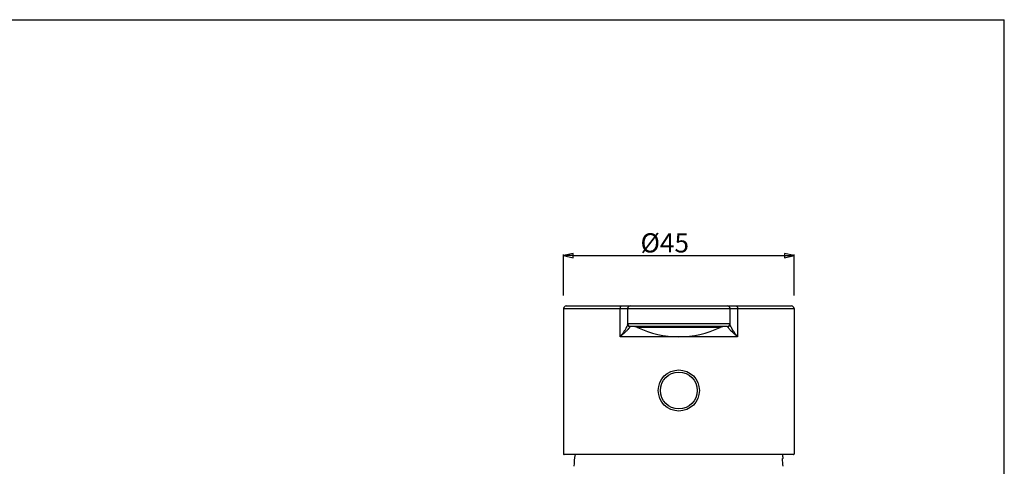
# Model space of a CAD drawing. Units: millimetres. Extents: x 0 to 318, y 0 to 204.
# Drawn here: x 164 to 318, y 135 to 204 of the extents above; entities that cross this region are included whole.
import ezdxf

# ---------------------------------------------------------------- set-up
doc = ezdxf.new("R2010")
doc.units = ezdxf.units.MM
doc.header["$LTSCALE"] = 23.1
doc.header["$PDMODE"] = 3
doc.header["$PDSIZE"] = 0.3125
doc.layers.add('DEF_LAYER_ASSEM_MEMBER', color=7, linetype='Continuous')
doc.styles.add('TEXTSTYLE_2', font='txt', dxfattribs={"width": 0.8})
doc.dimstyles.new('DIMSTYLE_1', dxfattribs={"dimtxt": 3, "dimasz": 1.5, "dimexe": 0.18, "dimexo": 0.0625, "dimgap": 0.09, "dimtad": 1, "dimdec": 3, "dimdsep": 46, "dimtxsty": 'TEXTSTYLE_2', "dimblk": 'CLOSED', "dimblk1": 'CLOSED', "dimblk2": 'CLOSED', "dimcen": 0.09, "dimadec": 0, "dimazin": 0, "dimtp": 0.001, "dimtm": 0.001, "dimtfac": 1, "dimtdec": 3, "dimtofl": 0, "dimtmove": 0, "dimatfit": 3, "dimldrblk": 'CLOSED', "dimfxl": 1, "dimtolj": 1, "dimarcsym": 0})

# ---------------------------------------------------------------- blocks, each defined once
blk = doc.blocks.new('_CLOSED')
at = {"color": 0, "linetype": 'ByBlock'}
for p, q in [((0, 0), (-1, 0.23)), ((-1, 0.23), (-1, -0.23)), ((-1, -0.23), (0, 0)), ((-1, 0), (0, 0))]:
    blk.add_line(p, q, dxfattribs=at)
blk = doc.blocks.new('*D24')
at = {"color": 0, "linetype": 'ByBlock', "lineweight": -2}
for p, q in [((249.39, 161.31), (249.39, 167.71)), ((285.39, 161.31), (285.39, 167.71)), ((250.89, 167.53), (283.89, 167.53))]:
    blk.add_line(p, q, dxfattribs=at)
at = {"layer": 'DEFPOINTS', "color": 0, "linetype": 'ByBlock'}
for p in [(249.39, 161.25), (285.39, 161.25)]:
    blk.add_point(p, dxfattribs=at)
at = {"color": 0, "linetype": 'ByBlock', "lineweight": -2, "xscale": 1.5, "yscale": 1.5, "zscale": 1.5, "rotation": 180}
blk.add_blockref('_CLOSED', (249.39, 167.53), dxfattribs=at)
at = {"color": 0, "linetype": 'ByBlock', "lineweight": -2, "xscale": 1.5, "yscale": 1.5, "zscale": 1.5}
blk.add_blockref('_CLOSED', (285.39, 167.53), dxfattribs=at)
at = {"color": 0, "linetype": 'ByBlock', "lineweight": -2, "insert": (265.19, 169.12), "char_height": 3, "attachment_point": 5, "style": 'TEXTSTYLE_2'}
blk.add_mtext('%%c45', dxfattribs=at)

msp = doc.modelspace()

# ---------------------------------------------------------------- linework, layer by layer
at = {"color": 7, "linetype": 'Continuous'}
for p in [(0, 204.3686), (318.2344, 0)]:
    msp.add_line(p, (318.2344, 204.3686), dxfattribs=at)
at = {"layer": 'DEF_LAYER_ASSEM_MEMBER', "color": 7, "linetype": 'Continuous'}
for p, q in [((249.3886, 159.2515), (249.3886, 136.5498)), ((249.3886, 159.2515), (285.3886, 159.2515)), ((249.7888, 159.6515), (284.9883, 159.6515)), ((258.2121, 154.8515), (258.2121, 159.2515)), ((259.3886, 159.2515), (259.3886, 156.7942)), ((275.3886, 156.7943), (275.3886, 159.2515)), ((276.5651, 159.2515), (276.5651, 154.8515)), ((285.3886, 159.2515), (285.3886, 136.5498)), ((275.3886, 156.8515), (259.3886, 156.8515)), ((274.9886, 156.4515), (259.7886, 156.4515)), ((273.8626, 156.2991), (260.9147, 156.2991)), ((267.3886, 154.8515), (258.2121, 154.8515)), ((276.5651, 154.851), (267.3886, 154.8515)), ((285.3013, 136.4515), (249.4759, 136.4515)), ((283.6858, 135.8115), (283.5627, 135.8115))]:
    msp.add_line(p, q, dxfattribs=at)
for radius in [3.2135, 2.8857]:
    msp.add_circle((267.3886, 146.4515), radius, dxfattribs=at)
for centre, radius, start, end in [((249.7886, 159.2515), 0.4, 90, 180), ((259.7886, 159.2515), 0.4, 90, 180), ((274.9886, 159.2515), 0.4, 0, 90), ((284.9886, 159.2515), 0.4, 0, 90), ((259.7886, 156.8515), 0.4, 180, 270), ((260.2332, 154.8515), 1.6, 64.791182, 89.999926), ((267.3886, 170.0515), 15.2, 244.79124, 295.20876), ((274.544, 154.8515), 1.6, 90.000074, 115.208818), ((274.9886, 156.8515), 0.4, 270, 0), ((267.3886, 133.8115), 16.4195, 170.739015, 177.207298), ((267.3886, 133.8115), 16.2972, 2.81367, 7.049118), ((267.3886, 133.8115), 16.4195, 6.996366, 9.25599)]:
    msp.add_arc(centre, radius, start, end, dxfattribs=at)
for points, knots in [([(258.4161, 159.6515), (258.3881, 159.6515), (258.3245, 159.622), (258.2625, 159.5281), (258.2213, 159.4002), (258.2121, 159.3028), (258.2121, 159.2515)], [0, 0, 0, 0, 0.083767041, 0.192832257, 0.329924059, 0.483782352, 0.483782352, 0.483782352, 0.483782352]), ([(276.3612, 159.6515), (276.3891, 159.6515), (276.4527, 159.622), (276.5147, 159.5281), (276.5559, 159.4002), (276.5651, 159.3028), (276.5651, 159.2515)], [0, 0, 0, 0, 0.08376711, 0.192832256, 0.329923947, 0.483782351, 0.483782351, 0.483782351, 0.483782351]), ([(259.3576, 156.6519), (259.3302, 156.5745), (259.2513, 156.3941), (259.0873, 156.0945), (258.8588, 155.7265), (258.5641, 155.3012), (258.3372, 155.0059), (258.2121, 154.8515)], [0, 0, 0, 0, 0.24624171, 0.58934114, 1.02418998, 1.54498667, 2.14095703, 2.14095703, 2.14095703, 2.14095703]), ([(259.7508, 156.4057), (259.7337, 156.3646), (259.663, 156.2634), (259.5179, 156.0844), (259.2963, 155.8447), (259.0018, 155.5505), (258.6347, 155.2103), (258.361, 154.9747), (258.2121, 154.8515)], [0, 0, 0, 0, 0.13362198, 0.36600023, 0.69341025, 1.11138718, 1.61496669, 2.19450008, 2.19450008, 2.19450008, 2.19450008]), ([(259.5672, 156.4692), (259.5133, 156.504), (259.4217, 156.6012), (259.3886, 156.7308), (259.3886, 156.7943)], [0, 0, 0, 0, 0.192306322, 0.382748008, 0.382748008, 0.382748008, 0.382748008]), ([(259.7886, 156.4515), (259.7813, 156.4515), (259.7635, 156.436), (259.7559, 156.4178), (259.7508, 156.4057)], [0, 0, 0, 0, 0.0220426108, 0.0612332167, 0.0612332167, 0.0612332167, 0.0612332167]), ([(275.0264, 156.4057), (275.0213, 156.4178), (275.0137, 156.436), (274.996, 156.4515), (274.9886, 156.4515)], [0, 0, 0, 0, 0.03921742, 0.0612343287, 0.0612343287, 0.0612343287, 0.0612343287]), ([(276.5657, 154.851), (276.4419, 154.9534), (276.215, 155.1475), (275.9067, 155.4276), (275.6511, 155.6735), (275.4428, 155.8859), (275.279, 156.0645), (275.1571, 156.2086), (275.0759, 156.3174), (275.0371, 156.38), (275.0264, 156.4057)], [0, 0, 0, 0, 0.48185792, 0.89565682, 1.2493725, 1.5460264, 1.78779255, 1.97629895, 2.11185261, 2.19549981, 2.19549981, 2.19549981, 2.19549981]), ([(275.21, 156.4692), (275.2639, 156.504), (275.3555, 156.6012), (275.3886, 156.7308), (275.3886, 156.7943)], [0, 0, 0, 0, 0.19227994, 0.382687818, 0.382687818, 0.382687818, 0.382687818]), ([(276.5651, 154.8515), (276.4613, 154.9796), (276.273, 155.2225), (276.0238, 155.5723), (275.8219, 155.8798), (275.6622, 156.1452), (275.5413, 156.3685), (275.4565, 156.5488), (275.4167, 156.6566), (275.4038, 156.7032)], [0, 0, 0, 0, 0.49441967, 0.92162382, 1.28841228, 1.59750209, 1.85082405, 2.04982665, 2.19475518, 2.19475518, 2.19475518, 2.19475518]), ([(249.3886, 136.5498), (249.3886, 136.5241), (249.3971, 136.4676), (249.4526, 136.4515), (249.4759, 136.4515)], [0, 0, 0, 0, 0.07700905, 0.146851383, 0.146851383, 0.146851383, 0.146851383]), ([(285.3013, 136.4515), (285.3246, 136.4515), (285.3801, 136.4676), (285.3886, 136.5241), (285.3886, 136.5498)], [0, 0, 0, 0, 0.069840272, 0.146851429, 0.146851429, 0.146851429, 0.146851429])]:
    msp.add_open_spline(points, degree=3, knots=knots, dxfattribs=at)
for points in [[(259.3886, 156.7942), (259.3886, 156.7457), (259.3738, 156.6977), (259.3576, 156.6519)], [(259.7508, 156.4057), (259.6863, 156.4116), (259.6216, 156.434), (259.5672, 156.4692)], [(275.0264, 156.4057), (275.0909, 156.4117), (275.1556, 156.4341), (275.21, 156.4692)], [(275.4038, 156.7032), (275.3955, 156.7328), (275.3886, 156.7635), (275.3886, 156.7942)]]:
    msp.add_open_spline(points, degree=3, dxfattribs=at)

# ---------------------------------------------------------------- dimensions: what is measured, and where the dimension line sits
at = {"color": 2, "linetype": 'Continuous'}
dim = msp.add_linear_dim(base=(285.3886, 167.5275), p1=(249.3886, 161.2515), p2=(285.3886, 161.2515), text='%%c45', dimstyle='DIMSTYLE_1', dxfattribs=at)
dim.commit()
dim.dimension.update_dxf_attribs({"geometry": '*D24', "text_midpoint": (265.1886, 169.7775), "dimtype": 160})

doc.saveas('drawing.dxf')
